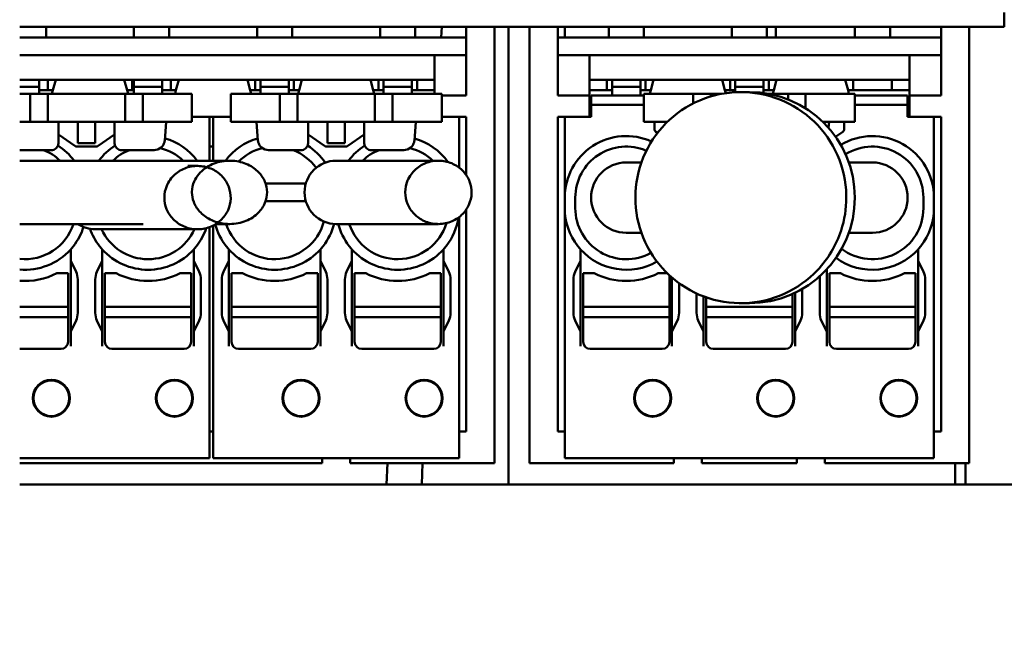
# Model space of a CAD drawing. Units: millimetres. Extents: x 0 to 1782, y 0 to 1260.
# Drawn here: x 1072 to 1100, y 1065 to 1083 of the extents above; entities that cross this region are included whole.
import ezdxf

# ---------------------------------------------------------------- set-up
doc = ezdxf.new("R2010")
doc.units = ezdxf.units.MM
doc.header["$LTSCALE"] = 3
doc.layers.add('Dimension (ISO)', color=7, linetype='Continuous', lineweight=25)
doc.layers.add('Visible (ISO)', color=7, linetype='Continuous', lineweight=50)
doc.styles.add('Note Text (DIN)', font='isocpeur.ttf')
doc.dimstyles.new('Bemaßung Höller', dxfattribs={"dimscale": 3, "dimtxt": 2.5, "dimasz": 2.5, "dimexe": 3.175, "dimexo": 0.8, "dimgap": 0.8, "dimtad": 1, "dimdec": 1, "dimrnd": 1e-08, "dimtxsty": 'Note Text (DIN)', "dimcen": 0.09, "dimdle": 10, "dimclrd": 256, "dimclre": 256, "dimclrt": 256, "dimadec": 1, "dimazin": 2, "dimtfac": 1, "dimtmove": 0, "dimatfit": 3, "dimfxl": 0, "dimtolj": 1, "dimtzin": 0, "dimlwd": -1, "dimlwe": -1, "dimarcsym": 0})

# ---------------------------------------------------------------- blocks, each defined once
blk = doc.blocks.new('*D10')
at = {"layer": 'Defpoints', "color": 0}
for p in [(1120.552, 1135.95), (900.052, 997.35), (1160.552, 997.35)]:
    blk.add_point(p, dxfattribs=at)
at = {"layer": 'Dimension (ISO)'}
for p, q in [((1313.102, 1160.64), (1160.552, 1160.64)), ((1160.552, 1160.64), (1160.552, 1135.95)), ((1122.952, 1135.95), (1170.077, 1135.95)), ((1160.552, 1128.45), (1160.552, 1004.85)), ((902.452, 997.35), (1170.077, 997.35))]:
    blk.add_line(p, q, dxfattribs=at)
for points in [[(1159.302, 1128.45), (1161.802, 1128.45), (1160.552, 1135.95)], [(1159.302, 1004.85), (1161.802, 1004.85), (1160.552, 997.35)]]:
    blk.add_solid(points, dxfattribs=at)
at = {"layer": 'Dimension (ISO)', "insert": (1170.452, 1185.29), "char_height": 7.5, "attachment_point": 1, "style": 'Note Text (DIN)'}
blk.add_mtext('\\A1; \\fISOCPEUR|b0|i0;Installation height min. 160mm\\P\\fISOCPEUR|b0|i0;At Dekton Top min. 170mm', dxfattribs=at)
blk = doc.blocks.new('*D24')
at = {"layer": 'Defpoints', "color": 0}
for p in [(805.552, 1107.85), (1105.552, 1097.85), (1105.552, 973.235)]:
    blk.add_point(p, dxfattribs=at)
at = {"layer": 'Dimension (ISO)'}
for p, q in [((805.552, 1105.45), (805.552, 963.71)), ((1105.552, 1095.45), (1105.552, 963.71)), ((813.052, 973.235), (1098.052, 973.235))]:
    blk.add_line(p, q, dxfattribs=at)
for points in [[(813.052, 974.485), (813.052, 971.985), (805.552, 973.235)], [(1098.052, 974.485), (1098.052, 971.985), (1105.552, 973.235)]]:
    blk.add_solid(points, dxfattribs=at)
at = {"layer": 'Dimension (ISO)', "insert": (948.427, 983.135), "char_height": 7.5, "attachment_point": 1, "style": 'Note Text (DIN)'}
blk.add_mtext('\\A1;300', dxfattribs=at)

msp = doc.modelspace()

# ---------------------------------------------------------------- linework, layer by layer
at = {"layer": 'Visible (ISO)'}
for p, q in [((1099.5516, 1082.8504), (1099.5516, 1082.439)), ((1099.5516, 1082.439), (1071.5516, 1082.439)), ((1072.3016, 1082.439), (1072.3016, 1082.139)), ((1074.8016, 1082.439), (1074.8016, 1082.139)), ((1075.8016, 1082.439), (1075.8016, 1082.139)), ((1078.3016, 1082.439), (1078.3016, 1082.139)), ((1079.3016, 1082.439), (1079.3016, 1082.139)), ((1081.8016, 1082.439), (1081.8016, 1082.139)), ((1082.8016, 1082.439), (1082.8016, 1082.139)), ((1083.5385, 1082.139), (1083.5516, 1082.439)), ((1084.2516, 1081.939), (1084.2516, 1082.439)), ((1085.0516, 1081.939), (1085.0516, 1082.439)), ((1085.4516, 1082.439), (1085.4516, 1069.439)), ((1086.0516, 1081.939), (1086.0516, 1082.439)), ((1086.8516, 1081.939), (1086.8516, 1082.439)), ((1087.0516, 1082.439), (1087.0516, 1082.139)), ((1088.3016, 1082.439), (1088.3016, 1082.139)), ((1089.3016, 1082.439), (1089.3016, 1082.139)), ((1091.8016, 1082.439), (1091.8016, 1082.139)), ((1092.8016, 1082.439), (1092.8016, 1082.139)), ((1093.0516, 1082.139), (1093.0516, 1082.439)), ((1095.3016, 1082.439), (1095.3016, 1082.139)), ((1096.3016, 1082.439), (1096.3016, 1082.139)), ((1097.7516, 1081.939), (1097.7516, 1082.439)), ((1098.5516, 1081.939), (1098.5516, 1082.439)), ((1084.2516, 1082.139), (1071.5516, 1082.139)), ((1084.2516, 1081.939), (1084.2516, 1080.489)), ((1085.0516, 1081.939), (1085.0516, 1079.0226)), ((1086.0516, 1081.939), (1086.0516, 1079.0226)), ((1097.7516, 1082.139), (1086.8516, 1082.139)), ((1086.8516, 1081.939), (1086.8516, 1080.489)), ((1097.7516, 1081.939), (1097.7516, 1080.489)), ((1098.5516, 1081.939), (1098.5516, 1079.0226)), ((1083.3516, 1081.639), (1071.5516, 1081.639)), ((1083.3516, 1081.639), (1084.2516, 1081.639)), ((1083.3516, 1081.639), (1083.3516, 1080.939)), ((1086.8516, 1081.639), (1087.7516, 1081.639)), ((1087.7516, 1080.939), (1087.7516, 1081.639)), ((1096.8516, 1081.639), (1087.7516, 1081.639)), ((1096.8516, 1081.639), (1097.7516, 1081.639)), ((1096.8516, 1081.639), (1096.8516, 1080.939)), ((1083.3516, 1080.939), (1071.5516, 1080.939)), ((1072.1016, 1080.939), (1072.1016, 1080.739)), ((1072.3516, 1080.639), (1072.3516, 1080.939)), ((1072.5766, 1080.939), (1072.4962, 1080.639)), ((1074.607, 1080.639), (1074.5266, 1080.939)), ((1074.7516, 1080.939), (1074.7516, 1080.639)), ((1074.8016, 1080.939), (1074.8016, 1080.739)), ((1075.6016, 1080.939), (1075.6016, 1080.739)), ((1075.8516, 1080.639), (1075.8516, 1080.939)), ((1076.0766, 1080.939), (1075.9962, 1080.639)), ((1078.107, 1080.639), (1078.0266, 1080.939)), ((1078.2516, 1080.939), (1078.2516, 1080.639)), ((1078.4016, 1080.939), (1078.4016, 1080.739)), ((1079.2016, 1080.939), (1079.2016, 1080.739)), ((1079.3516, 1080.639), (1079.3516, 1080.939)), ((1079.5766, 1080.939), (1079.4962, 1080.639)), ((1081.607, 1080.639), (1081.5266, 1080.939)), ((1081.7516, 1080.939), (1081.7516, 1080.639)), ((1081.9016, 1080.939), (1081.9016, 1080.739)), ((1082.7016, 1080.939), (1082.7016, 1080.739)), ((1082.8516, 1080.639), (1082.8516, 1080.939)), ((1083.3516, 1080.639), (1083.3516, 1080.939)), ((1087.7516, 1080.639), (1087.7516, 1080.939)), ((1096.8516, 1080.939), (1087.7516, 1080.939)), ((1088.2516, 1080.939), (1088.2516, 1080.639)), ((1088.4016, 1080.939), (1088.4016, 1080.739)), ((1089.2016, 1080.939), (1089.2016, 1080.739)), ((1089.3516, 1080.639), (1089.3516, 1080.939)), ((1089.5766, 1080.939), (1089.4962, 1080.639)), ((1091.607, 1080.639), (1091.5266, 1080.939)), ((1091.7516, 1080.939), (1091.7516, 1080.639)), ((1091.9016, 1080.939), (1091.9016, 1080.739)), ((1092.7016, 1080.939), (1092.7016, 1080.739)), ((1092.8516, 1080.639), (1092.8516, 1080.939)), ((1093.0766, 1080.939), (1092.9962, 1080.639)), ((1095.107, 1080.639), (1095.0266, 1080.939)), ((1095.2516, 1080.939), (1095.2516, 1080.639)), ((1096.3516, 1080.639), (1096.3516, 1080.939)), ((1096.8516, 1080.639), (1096.8516, 1080.939)), ((1072.1016, 1080.739), (1071.5516, 1080.739)), ((1071.5516, 1080.539), (1071.8516, 1080.539)), ((1071.8516, 1080.539), (1072.3516, 1080.539)), ((1071.8516, 1079.739), (1071.8516, 1080.539)), ((1072.1016, 1080.739), (1072.1016, 1080.539)), ((1072.3516, 1080.639), (1072.1016, 1080.639)), ((1072.4962, 1080.639), (1072.3516, 1080.639)), ((1074.5516, 1080.539), (1072.3516, 1080.539)), ((1072.3516, 1079.739), (1072.3516, 1080.539)), ((1072.4694, 1080.539), (1072.4962, 1080.639)), ((1074.5516, 1080.539), (1075.0516, 1080.539)), ((1074.5516, 1079.739), (1074.5516, 1080.539)), ((1074.7516, 1080.639), (1074.607, 1080.639)), ((1074.607, 1080.639), (1074.6338, 1080.539)), ((1074.8016, 1080.639), (1074.7516, 1080.639)), ((1074.8016, 1080.739), (1074.8016, 1080.539)), ((1075.6016, 1080.739), (1074.8016, 1080.739)), ((1075.0516, 1080.539), (1075.4516, 1080.539)), ((1075.0516, 1079.739), (1075.0516, 1080.539)), ((1076.4516, 1080.539), (1075.4516, 1080.539)), ((1075.6016, 1080.739), (1075.6016, 1080.539)), ((1075.8516, 1080.639), (1075.6016, 1080.639)), ((1075.9962, 1080.639), (1075.8516, 1080.639)), ((1075.9694, 1080.539), (1075.9962, 1080.639)), ((1076.4516, 1079.739), (1076.4516, 1080.539)), ((1078.5516, 1080.539), (1077.5516, 1080.539)), ((1077.5516, 1079.739), (1077.5516, 1080.539)), ((1078.2516, 1080.639), (1078.107, 1080.639)), ((1078.107, 1080.639), (1078.1338, 1080.539)), ((1078.4016, 1080.639), (1078.2516, 1080.639)), ((1078.4016, 1080.739), (1078.4016, 1080.539)), ((1079.2016, 1080.739), (1078.4016, 1080.739)), ((1078.5516, 1080.539), (1078.9516, 1080.539)), ((1078.9516, 1080.539), (1079.4516, 1080.539)), ((1078.9516, 1079.739), (1078.9516, 1080.539)), ((1079.2016, 1080.739), (1079.2016, 1080.539)), ((1079.3516, 1080.639), (1079.2016, 1080.639)), ((1079.4962, 1080.639), (1079.3516, 1080.639)), ((1081.6516, 1080.539), (1079.4516, 1080.539)), ((1079.4516, 1079.739), (1079.4516, 1080.539)), ((1079.4694, 1080.539), (1079.4962, 1080.639)), ((1081.7516, 1080.639), (1081.607, 1080.639)), ((1081.607, 1080.639), (1081.6338, 1080.539)), ((1081.6516, 1080.539), (1082.1516, 1080.539)), ((1081.6516, 1079.739), (1081.6516, 1080.539)), ((1081.9016, 1080.639), (1081.7516, 1080.639)), ((1081.9016, 1080.739), (1081.9016, 1080.539)), ((1082.7016, 1080.739), (1081.9016, 1080.739)), ((1082.1516, 1080.539), (1082.5516, 1080.539)), ((1082.1516, 1079.739), (1082.1516, 1080.539)), ((1083.5516, 1080.539), (1082.5516, 1080.539)), ((1082.7016, 1080.739), (1082.7016, 1080.539)), ((1082.8516, 1080.639), (1082.7016, 1080.639)), ((1083.3516, 1080.639), (1082.8516, 1080.639)), ((1083.3516, 1080.539), (1083.3516, 1080.639)), ((1083.5516, 1079.739), (1083.5516, 1080.539)), ((1088.2516, 1080.639), (1087.7516, 1080.639)), ((1087.7516, 1080.489), (1087.7516, 1080.639)), ((1088.4016, 1080.639), (1088.2516, 1080.639)), ((1088.4016, 1080.739), (1088.4016, 1080.489)), ((1089.2016, 1080.739), (1088.4016, 1080.739)), ((1089.2016, 1080.739), (1089.2016, 1080.489)), ((1089.3516, 1080.639), (1089.2016, 1080.639)), ((1089.3016, 1079.739), (1089.3016, 1080.539)), ((1090.3016, 1080.539), (1089.3016, 1080.539)), ((1089.4962, 1080.639), (1089.3516, 1080.639)), ((1089.4694, 1080.539), (1089.4962, 1080.639)), ((1090.3016, 1080.539), (1090.7016, 1080.539)), ((1090.7016, 1080.2643), (1090.7016, 1080.539)), ((1090.7016, 1080.539), (1091.2016, 1080.539)), ((1091.2016, 1080.4638), (1091.2016, 1080.539)), ((1091.5136, 1080.539), (1091.2016, 1080.539)), ((1091.7516, 1080.639), (1091.607, 1080.639)), ((1091.607, 1080.639), (1091.6287, 1080.5579)), ((1091.9016, 1080.639), (1091.7516, 1080.639)), ((1091.9016, 1080.739), (1091.9016, 1080.5848)), ((1092.7016, 1080.739), (1091.9016, 1080.739)), ((1092.3016, 1080.589), (1092.059, 1080.589)), ((1092.7016, 1080.739), (1092.7016, 1080.5622)), ((1092.8516, 1080.639), (1092.7016, 1080.639)), ((1093.4016, 1080.539), (1092.8471, 1080.539)), ((1092.9962, 1080.639), (1092.8516, 1080.639)), ((1092.9694, 1080.539), (1092.9962, 1080.639)), ((1093.4016, 1080.38), (1093.4016, 1080.539)), ((1093.4016, 1080.539), (1093.9016, 1080.539)), ((1093.9016, 1080.1267), (1093.9016, 1080.539)), ((1093.9016, 1080.539), (1094.3016, 1080.539)), ((1095.3016, 1080.539), (1094.3016, 1080.539)), ((1095.2516, 1080.639), (1095.107, 1080.639)), ((1095.107, 1080.639), (1095.1338, 1080.539)), ((1096.3516, 1080.639), (1095.2516, 1080.639)), ((1095.3016, 1079.739), (1095.3016, 1080.539)), ((1096.8516, 1080.639), (1096.3516, 1080.639)), ((1096.8516, 1080.489), (1096.8516, 1080.639)), ((1084.2516, 1080.489), (1083.5516, 1080.489)), ((1087.7516, 1080.489), (1086.8516, 1080.489)), ((1087.7516, 1079.889), (1087.7516, 1080.489)), ((1088.4016, 1080.489), (1087.8016, 1080.489)), ((1087.8016, 1080.2291), (1087.8016, 1080.489)), ((1089.2016, 1080.489), (1088.4016, 1080.489)), ((1089.3016, 1080.489), (1089.2016, 1080.489)), ((1096.8016, 1080.489), (1095.3016, 1080.489)), ((1096.8016, 1080.489), (1096.8016, 1080.2291)), ((1096.8516, 1080.489), (1096.8516, 1079.889)), ((1097.7516, 1080.489), (1096.8516, 1080.489)), ((1089.3016, 1080.2291), (1087.8016, 1080.2291)), ((1087.8016, 1079.889), (1087.8016, 1080.2291)), ((1096.8016, 1080.2291), (1095.3016, 1080.2291)), ((1096.8016, 1080.2291), (1096.8016, 1079.889)), ((1071.5516, 1079.739), (1071.8516, 1079.739)), ((1071.8516, 1079.739), (1072.3516, 1079.739)), ((1074.5516, 1079.739), (1072.3516, 1079.739)), ((1072.6516, 1079.739), (1072.6516, 1079.4654)), ((1073.2016, 1079.739), (1073.2016, 1079.139)), ((1073.7016, 1079.739), (1073.7016, 1079.139)), ((1074.2516, 1079.739), (1074.2516, 1079.4654)), ((1074.5516, 1079.739), (1075.0516, 1079.739)), ((1075.0516, 1079.739), (1075.4516, 1079.739)), ((1076.4516, 1079.739), (1075.4516, 1079.739)), ((1075.7216, 1079.739), (1075.6977, 1079.4654)), ((1076.4516, 1079.889), (1076.9516, 1079.889)), ((1076.9516, 1079.889), (1076.9516, 1078.639)), ((1076.9516, 1079.889), (1077.0516, 1079.889)), ((1077.0516, 1079.889), (1077.5516, 1079.889)), ((1077.0516, 1079.889), (1077.0516, 1078.639)), ((1078.5516, 1079.739), (1077.5516, 1079.739)), ((1078.3056, 1079.4654), (1078.2816, 1079.739)), ((1078.5516, 1079.739), (1078.9516, 1079.739)), ((1078.9516, 1079.739), (1079.4516, 1079.739)), ((1081.6516, 1079.739), (1079.4516, 1079.739)), ((1079.7516, 1079.739), (1079.7516, 1079.4654)), ((1080.3016, 1079.739), (1080.3016, 1079.139)), ((1080.8016, 1079.739), (1080.8016, 1079.139)), ((1081.3516, 1079.739), (1081.3516, 1079.4654)), ((1081.6516, 1079.739), (1082.1516, 1079.739)), ((1082.1516, 1079.739), (1082.5516, 1079.739)), ((1083.5516, 1079.739), (1082.5516, 1079.739)), ((1082.8216, 1079.739), (1082.7977, 1079.4654)), ((1083.5516, 1079.889), (1084.0516, 1079.889)), ((1084.0516, 1079.889), (1084.0516, 1078.439)), ((1084.0516, 1079.889), (1084.2516, 1079.889)), ((1084.2516, 1079.889), (1084.2516, 1079.0226)), ((1086.8516, 1079.0226), (1086.8516, 1079.889)), ((1086.8516, 1079.889), (1087.7516, 1079.889)), ((1087.0516, 1079.889), (1087.8016, 1079.889)), ((1087.0516, 1079.889), (1087.0516, 1077.589)), ((1089.9668, 1079.739), (1089.3016, 1079.739)), ((1089.6016, 1079.739), (1089.6016, 1079.541)), ((1095.3016, 1079.739), (1094.3939, 1079.739)), ((1094.5716, 1079.739), (1094.5566, 1079.5676)), ((1095.0016, 1079.541), (1095.0016, 1079.739)), ((1096.8016, 1079.889), (1097.5516, 1079.889)), ((1096.8516, 1079.889), (1097.7516, 1079.889)), ((1097.5516, 1079.889), (1097.5516, 1077.589)), ((1097.7516, 1079.889), (1097.7516, 1079.0226)), ((1072.6516, 1079.139), (1072.6516, 1079.4654)), ((1074.2516, 1079.139), (1074.2516, 1079.4654)), ((1075.6756, 1079.2128), (1075.6977, 1079.4654)), ((1078.3056, 1079.4654), (1078.3277, 1079.2128)), ((1079.7516, 1079.139), (1079.7516, 1079.4654)), ((1081.3516, 1079.139), (1081.3516, 1079.4654)), ((1082.7756, 1079.2128), (1082.7977, 1079.4654)), ((1089.6443, 1079.4591), (1089.6887, 1079.428)), ((1094.7546, 1079.316), (1094.959, 1079.4591)), ((1072.6516, 1079.3839), (1073.1185, 1079.057)), ((1073.7016, 1079.139), (1073.2016, 1079.139)), ((1073.7848, 1079.057), (1074.2516, 1079.3839)), ((1079.7516, 1079.3839), (1080.2185, 1079.057)), ((1080.8016, 1079.139), (1080.3016, 1079.139)), ((1080.8848, 1079.057), (1081.3516, 1079.3839)), ((1071.5516, 1078.939), (1072.4516, 1078.939)), ((1073.1758, 1079.039), (1073.7274, 1079.039)), ((1074.4516, 1078.939), (1075.3767, 1078.939)), ((1077.0516, 1079.039), (1076.9516, 1079.039)), ((1078.6265, 1078.939), (1079.5516, 1078.939)), ((1080.2758, 1079.039), (1080.8274, 1079.039)), ((1081.5516, 1078.939), (1082.4767, 1078.939)), ((1084.2516, 1078.5397), (1084.2516, 1079.0226)), ((1085.0516, 1078.5397), (1085.0516, 1079.0226)), ((1086.0516, 1078.5397), (1086.0516, 1079.0226)), ((1086.8516, 1079.0226), (1086.8516, 1078.5397)), ((1097.7516, 1078.5397), (1097.7516, 1079.0226)), ((1098.5516, 1078.5397), (1098.5516, 1079.0226)), ((1071.5516, 1078.639), (1077.5237, 1078.639)), ((1080.5516, 1078.639), (1083.4587, 1078.639)), ((1089.2306, 1078.589), (1088.8016, 1078.589)), ((1095.1301, 1078.589), (1095.3383, 1078.589)), ((1095.8016, 1078.589), (1095.3383, 1078.589)), ((1076.3317, 1078.489), (1076.6087, 1078.489)), ((1084.2516, 1078.5397), (1084.2516, 1078.2266)), ((1085.0516, 1078.5397), (1085.0516, 1078.1756)), ((1086.0516, 1078.5397), (1086.0516, 1078.1756)), ((1086.8516, 1078.1756), (1086.8516, 1078.5397)), ((1097.7516, 1078.5397), (1097.7516, 1078.1756)), ((1098.5516, 1078.5397), (1098.5516, 1078.1756)), ((1085.0516, 1077.6926), (1085.0516, 1078.1756)), ((1086.0516, 1077.6926), (1086.0516, 1078.1756)), ((1086.8516, 1078.1756), (1086.8516, 1077.6926)), ((1097.7516, 1077.6926), (1097.7516, 1078.1756)), ((1098.5516, 1077.6926), (1098.5516, 1078.1756)), ((1079.1662, 1077.989), (1078.5516, 1077.989)), ((1079.687, 1077.989), (1079.1662, 1077.989)), ((1078.5516, 1077.489), (1079.1662, 1077.489)), ((1079.687, 1077.489), (1079.1662, 1077.489)), ((1085.0516, 1077.6926), (1085.0516, 1070.039)), ((1086.0516, 1077.6926), (1086.0516, 1070.039)), ((1086.8516, 1070.939), (1086.8516, 1077.6926)), ((1087.0516, 1077.589), (1087.0516, 1077.289)), ((1087.3516, 1077.289), (1087.3516, 1077.589)), ((1097.2516, 1077.289), (1097.2516, 1077.589)), ((1097.5516, 1077.589), (1097.5516, 1077.289)), ((1097.7516, 1077.6926), (1097.7516, 1070.939)), ((1098.5516, 1077.6926), (1098.5516, 1070.039)), ((1084.2516, 1077.2513), (1084.2516, 1070.939)), ((1087.0516, 1077.289), (1087.0516, 1076.2132)), ((1097.5516, 1077.289), (1097.5516, 1076.2132)), ((1084.0516, 1077.0389), (1084.0516, 1076.2132)), ((1071.5516, 1076.839), (1075.067, 1076.839)), ((1073.7016, 1076.689), (1076.6087, 1076.689)), ((1076.9516, 1076.7505), (1076.9516, 1076.2132)), ((1077.0516, 1076.7943), (1077.0516, 1076.2132)), ((1077.1302, 1076.839), (1077.5237, 1076.839)), ((1080.5516, 1076.839), (1083.4587, 1076.839)), ((1088.8016, 1076.589), (1089.2306, 1076.589)), ((1095.1301, 1076.589), (1095.3383, 1076.589)), ((1095.3383, 1076.589), (1095.8016, 1076.589)), ((1073.0016, 1076.1174), (1073.0016, 1076.0011)), ((1073.9016, 1076.0011), (1073.9016, 1076.1174)), ((1076.5016, 1076.1174), (1076.5016, 1076.0011)), ((1076.9516, 1076.0011), (1076.9516, 1076.2132)), ((1077.0516, 1076.0011), (1077.0516, 1076.2132)), ((1077.5016, 1076.0011), (1077.5016, 1076.1174)), ((1080.1016, 1076.1174), (1080.1016, 1076.0011)), ((1081.0016, 1076.0011), (1081.0016, 1076.1174)), ((1083.6016, 1076.1174), (1083.6016, 1076.0011)), ((1084.0516, 1076.0011), (1084.0516, 1076.2132)), ((1087.0516, 1076.0011), (1087.0516, 1076.2132)), ((1087.5016, 1076.0011), (1087.5016, 1076.1174)), ((1097.1016, 1076.1174), (1097.1016, 1076.0011)), ((1097.5516, 1076.0011), (1097.5516, 1076.2132)), ((1073.0016, 1075.789), (1073.0016, 1076.0011)), ((1073.1577, 1075.4768), (1073.0016, 1075.789)), ((1073.0016, 1075.789), (1073.0016, 1073.789)), ((1073.9016, 1075.789), (1073.7456, 1075.4768)), ((1073.9016, 1076.0011), (1073.9016, 1075.789)), ((1073.9016, 1075.789), (1073.9016, 1073.789)), ((1076.5016, 1075.789), (1076.5016, 1076.0011)), ((1076.6577, 1075.4768), (1076.5016, 1075.789)), ((1076.5016, 1075.789), (1076.5016, 1073.789)), ((1076.9516, 1076.0011), (1076.9516, 1075.4768)), ((1077.0516, 1076.0011), (1077.0516, 1075.4768)), ((1077.5016, 1075.789), (1077.3456, 1075.4768)), ((1077.5016, 1076.0011), (1077.5016, 1075.789)), ((1077.5016, 1075.789), (1077.5016, 1073.789)), ((1080.1016, 1075.789), (1080.1016, 1076.0011)), ((1080.2577, 1075.4768), (1080.1016, 1075.789)), ((1080.1016, 1075.789), (1080.1016, 1073.789)), ((1081.0016, 1075.789), (1080.8456, 1075.4768)), ((1081.0016, 1076.0011), (1081.0016, 1075.789)), ((1081.0016, 1075.789), (1081.0016, 1073.789)), ((1083.6016, 1075.789), (1083.6016, 1076.0011)), ((1083.7577, 1075.4768), (1083.6016, 1075.789)), ((1083.6016, 1075.789), (1083.6016, 1073.789)), ((1084.0516, 1076.0011), (1084.0516, 1075.4768)), ((1087.0516, 1076.0011), (1087.0516, 1075.4768)), ((1087.5016, 1075.789), (1087.3456, 1075.4768)), ((1087.5016, 1076.0011), (1087.5016, 1075.789)), ((1087.5016, 1075.789), (1087.5016, 1073.789)), ((1097.1016, 1075.789), (1097.1016, 1076.0011)), ((1097.1016, 1075.789), (1097.1016, 1073.789)), ((1097.2577, 1075.4768), (1097.1016, 1075.789)), ((1097.5516, 1076.0011), (1097.5516, 1075.4768)), ((1094.5016, 1075.5493), (1094.5016, 1073.789)), ((1072.9266, 1075.439), (1072.6117, 1075.439)), ((1072.9266, 1074.7449), (1072.9266, 1075.439)), ((1073.2016, 1075.2647), (1073.2016, 1074.3132)), ((1073.7016, 1075.2647), (1073.7016, 1074.3132)), ((1074.2915, 1075.439), (1073.9766, 1075.439)), ((1073.9766, 1075.439), (1073.9766, 1074.7449)), ((1076.4266, 1075.439), (1076.1117, 1075.439)), ((1076.4266, 1074.7449), (1076.4266, 1075.439)), ((1076.7016, 1075.2647), (1076.7016, 1074.3132)), ((1076.9516, 1075.2647), (1076.9516, 1075.4768)), ((1076.9516, 1075.2647), (1076.9516, 1074.3132)), ((1077.0516, 1075.2647), (1077.0516, 1075.4768)), ((1077.0516, 1075.2647), (1077.0516, 1074.3132)), ((1077.3016, 1075.2647), (1077.3016, 1074.3132)), ((1077.8915, 1075.439), (1077.5766, 1075.439)), ((1077.5766, 1075.439), (1077.5766, 1074.7449)), ((1080.0266, 1075.439), (1079.7117, 1075.439)), ((1080.0266, 1074.7449), (1080.0266, 1075.439)), ((1080.3016, 1075.2647), (1080.3016, 1074.3132)), ((1080.8016, 1075.2647), (1080.8016, 1074.3132)), ((1081.3915, 1075.439), (1081.0766, 1075.439)), ((1081.0766, 1075.439), (1081.0766, 1074.7449)), ((1083.5266, 1075.439), (1083.2117, 1075.439)), ((1083.5266, 1074.7449), (1083.5266, 1075.439)), ((1083.8016, 1075.2647), (1083.8016, 1074.3132)), ((1084.0516, 1075.2647), (1084.0516, 1075.4768)), ((1084.0516, 1075.2647), (1084.0516, 1074.3132)), ((1087.0516, 1075.2647), (1087.0516, 1075.4768)), ((1087.0516, 1075.2647), (1087.0516, 1074.3132)), ((1087.3016, 1075.2647), (1087.3016, 1074.3132)), ((1087.5766, 1075.439), (1087.5766, 1074.7449)), ((1087.8915, 1075.439), (1087.5766, 1075.439)), ((1089.9668, 1075.439), (1089.7117, 1075.439)), ((1090.0266, 1074.7449), (1090.0266, 1075.3823)), ((1090.1016, 1075.3155), (1090.1016, 1073.789)), ((1094.3016, 1075.2647), (1094.3016, 1074.3132)), ((1094.5766, 1075.439), (1094.5766, 1074.7449)), ((1094.8915, 1075.439), (1094.5766, 1075.439)), ((1097.0266, 1075.439), (1096.7117, 1075.439)), ((1097.0266, 1074.7449), (1097.0266, 1075.439)), ((1097.3016, 1075.2647), (1097.3016, 1074.3132)), ((1097.5516, 1075.2647), (1097.5516, 1075.4768)), ((1097.5516, 1075.2647), (1097.5516, 1074.3132)), ((1090.3016, 1075.1576), (1090.3016, 1074.3132)), ((1093.8016, 1074.9909), (1093.8016, 1074.3132)), ((1072.9266, 1074.548), (1072.9266, 1074.7449)), ((1073.9766, 1074.548), (1073.9766, 1074.7449)), ((1076.4266, 1074.548), (1076.4266, 1074.7449)), ((1077.5766, 1074.548), (1077.5766, 1074.7449)), ((1080.0266, 1074.548), (1080.0266, 1074.7449)), ((1081.0766, 1074.548), (1081.0766, 1074.7449)), ((1083.5266, 1074.548), (1083.5266, 1074.7449)), ((1087.5766, 1074.548), (1087.5766, 1074.7449)), ((1090.0266, 1074.548), (1090.0266, 1074.7449)), ((1090.8016, 1074.8652), (1090.8016, 1074.3132)), ((1091.0016, 1074.7815), (1091.0016, 1073.789)), ((1091.0766, 1074.7544), (1091.0766, 1074.7449)), ((1091.0766, 1074.548), (1091.0766, 1074.7449)), ((1093.5266, 1074.7449), (1093.5266, 1074.8505)), ((1093.5266, 1074.548), (1093.5266, 1074.7449)), ((1093.6016, 1074.8853), (1093.6016, 1073.789)), ((1094.5766, 1074.548), (1094.5766, 1074.7449)), ((1097.0266, 1074.548), (1097.0266, 1074.7449)), ((1072.9266, 1074.489), (1071.5516, 1074.489)), ((1072.9266, 1074.489), (1072.9266, 1074.548)), ((1072.9266, 1074.189), (1072.9266, 1074.489)), ((1073.9766, 1074.489), (1073.9766, 1074.548)), ((1076.4266, 1074.489), (1073.9766, 1074.489)), ((1073.9766, 1074.189), (1073.9766, 1074.489)), ((1076.4266, 1074.489), (1076.4266, 1074.548)), ((1076.4266, 1074.189), (1076.4266, 1074.489)), ((1077.5766, 1074.489), (1077.5766, 1074.548)), ((1080.0266, 1074.489), (1077.5766, 1074.489)), ((1077.5766, 1074.189), (1077.5766, 1074.489)), ((1080.0266, 1074.489), (1080.0266, 1074.548)), ((1080.0266, 1074.189), (1080.0266, 1074.489)), ((1081.0766, 1074.489), (1081.0766, 1074.548)), ((1083.5266, 1074.489), (1081.0766, 1074.489)), ((1081.0766, 1074.189), (1081.0766, 1074.489)), ((1083.5266, 1074.489), (1083.5266, 1074.548)), ((1083.5266, 1074.189), (1083.5266, 1074.489)), ((1087.5766, 1074.489), (1087.5766, 1074.548)), ((1087.5766, 1074.189), (1087.5766, 1074.489)), ((1090.0266, 1074.489), (1087.5766, 1074.489)), ((1090.0266, 1074.489), (1090.0266, 1074.548)), ((1090.0266, 1074.189), (1090.0266, 1074.489)), ((1091.0766, 1074.489), (1091.0766, 1074.548)), ((1091.0766, 1074.189), (1091.0766, 1074.489)), ((1093.5266, 1074.489), (1091.0766, 1074.489)), ((1092.3016, 1074.589), (1092.059, 1074.589)), ((1093.5266, 1074.489), (1093.5266, 1074.548)), ((1093.5266, 1074.189), (1093.5266, 1074.489)), ((1094.5766, 1074.489), (1094.5766, 1074.548)), ((1094.5766, 1074.189), (1094.5766, 1074.489)), ((1097.0266, 1074.489), (1094.5766, 1074.489)), ((1097.0266, 1074.489), (1097.0266, 1074.548)), ((1097.0266, 1074.189), (1097.0266, 1074.489)), ((1072.9266, 1074.189), (1071.5516, 1074.189)), ((1072.9266, 1074.1299), (1072.9266, 1074.189)), ((1072.9266, 1073.933), (1072.9266, 1074.1299)), ((1073.0016, 1073.789), (1073.1577, 1074.1011)), ((1073.7456, 1074.1011), (1073.9016, 1073.789)), ((1076.4266, 1074.189), (1073.9766, 1074.189)), ((1073.9766, 1074.1299), (1073.9766, 1074.189)), ((1073.9766, 1073.933), (1073.9766, 1074.1299)), ((1076.4266, 1074.1299), (1076.4266, 1074.189)), ((1076.4266, 1073.933), (1076.4266, 1074.1299)), ((1076.5016, 1073.789), (1076.6577, 1074.1011)), ((1076.9516, 1074.1011), (1076.9516, 1074.3132)), ((1076.9516, 1074.1011), (1076.9516, 1073.5768)), ((1077.0516, 1074.1011), (1077.0516, 1074.3132)), ((1077.0516, 1074.1011), (1077.0516, 1073.5768)), ((1077.3456, 1074.1011), (1077.5016, 1073.789)), ((1080.0266, 1074.189), (1077.5766, 1074.189)), ((1077.5766, 1074.1299), (1077.5766, 1074.189)), ((1077.5766, 1073.933), (1077.5766, 1074.1299)), ((1080.0266, 1074.1299), (1080.0266, 1074.189)), ((1080.0266, 1073.933), (1080.0266, 1074.1299)), ((1080.1016, 1073.789), (1080.2577, 1074.1011)), ((1080.8456, 1074.1011), (1081.0016, 1073.789)), ((1083.5266, 1074.189), (1081.0766, 1074.189)), ((1081.0766, 1074.1299), (1081.0766, 1074.189)), ((1081.0766, 1073.933), (1081.0766, 1074.1299)), ((1083.5266, 1074.1299), (1083.5266, 1074.189)), ((1083.5266, 1073.933), (1083.5266, 1074.1299)), ((1083.6016, 1073.789), (1083.7577, 1074.1011)), ((1084.0516, 1074.1011), (1084.0516, 1074.3132)), ((1084.0516, 1074.1011), (1084.0516, 1073.5768)), ((1087.0516, 1074.1011), (1087.0516, 1074.3132)), ((1087.0516, 1074.1011), (1087.0516, 1073.5768)), ((1087.3456, 1074.1011), (1087.5016, 1073.789)), ((1087.5766, 1074.1299), (1087.5766, 1074.189)), ((1090.0266, 1074.189), (1087.5766, 1074.189)), ((1087.5766, 1073.933), (1087.5766, 1074.1299)), ((1090.0266, 1074.1299), (1090.0266, 1074.189)), ((1090.0266, 1073.933), (1090.0266, 1074.1299)), ((1090.1016, 1073.789), (1090.2577, 1074.1011)), ((1090.8456, 1074.1011), (1091.0016, 1073.789)), ((1091.0766, 1074.1299), (1091.0766, 1074.189)), ((1093.5266, 1074.189), (1091.0766, 1074.189)), ((1091.0766, 1073.933), (1091.0766, 1074.1299)), ((1093.5266, 1074.1299), (1093.5266, 1074.189)), ((1093.5266, 1073.933), (1093.5266, 1074.1299)), ((1093.6016, 1073.789), (1093.7577, 1074.1011)), ((1094.3456, 1074.1011), (1094.5016, 1073.789)), ((1094.5766, 1074.1299), (1094.5766, 1074.189)), ((1097.0266, 1074.189), (1094.5766, 1074.189)), ((1094.5766, 1073.933), (1094.5766, 1074.1299)), ((1097.0266, 1074.1299), (1097.0266, 1074.189)), ((1097.0266, 1073.933), (1097.0266, 1074.1299)), ((1097.1016, 1073.789), (1097.2577, 1074.1011)), ((1097.5516, 1074.1011), (1097.5516, 1074.3132)), ((1097.5516, 1074.1011), (1097.5516, 1073.5768)), ((1072.9266, 1073.489), (1072.9266, 1073.933)), ((1073.9766, 1073.933), (1073.9766, 1073.489)), ((1076.4266, 1073.489), (1076.4266, 1073.933)), ((1077.5766, 1073.933), (1077.5766, 1073.489)), ((1080.0266, 1073.489), (1080.0266, 1073.933)), ((1081.0766, 1073.933), (1081.0766, 1073.489)), ((1083.5266, 1073.489), (1083.5266, 1073.933)), ((1087.5766, 1073.933), (1087.5766, 1073.489)), ((1090.0266, 1073.489), (1090.0266, 1073.933)), ((1091.0766, 1073.933), (1091.0766, 1073.489)), ((1093.5266, 1073.489), (1093.5266, 1073.933)), ((1094.5766, 1073.933), (1094.5766, 1073.489)), ((1097.0266, 1073.489), (1097.0266, 1073.933)), ((1073.0016, 1073.5768), (1073.0016, 1073.789)), ((1073.0016, 1073.5768), (1073.0016, 1073.3647)), ((1073.9016, 1073.789), (1073.9016, 1073.5768)), ((1073.9016, 1073.3647), (1073.9016, 1073.5768)), ((1076.5016, 1073.5768), (1076.5016, 1073.789)), ((1076.5016, 1073.5768), (1076.5016, 1073.3647)), ((1076.9516, 1073.3647), (1076.9516, 1073.5768)), ((1077.0516, 1073.3647), (1077.0516, 1073.5768)), ((1077.5016, 1073.789), (1077.5016, 1073.5768)), ((1077.5016, 1073.3647), (1077.5016, 1073.5768)), ((1080.1016, 1073.5768), (1080.1016, 1073.789)), ((1080.1016, 1073.5768), (1080.1016, 1073.3647)), ((1081.0016, 1073.789), (1081.0016, 1073.5768)), ((1081.0016, 1073.3647), (1081.0016, 1073.5768)), ((1083.6016, 1073.5768), (1083.6016, 1073.789)), ((1083.6016, 1073.5768), (1083.6016, 1073.3647)), ((1084.0516, 1073.3647), (1084.0516, 1073.5768)), ((1087.0516, 1073.3647), (1087.0516, 1073.5768)), ((1087.5016, 1073.789), (1087.5016, 1073.5768)), ((1087.5016, 1073.3647), (1087.5016, 1073.5768)), ((1090.1016, 1073.5768), (1090.1016, 1073.789)), ((1090.1016, 1073.5768), (1090.1016, 1073.3647)), ((1091.0016, 1073.789), (1091.0016, 1073.5768)), ((1091.0016, 1073.3647), (1091.0016, 1073.5768)), ((1093.6016, 1073.5768), (1093.6016, 1073.789)), ((1093.6016, 1073.5768), (1093.6016, 1073.3647)), ((1094.5016, 1073.789), (1094.5016, 1073.5768)), ((1094.5016, 1073.3647), (1094.5016, 1073.5768)), ((1097.1016, 1073.5768), (1097.1016, 1073.789)), ((1097.1016, 1073.5768), (1097.1016, 1073.3647)), ((1097.5516, 1073.3647), (1097.5516, 1073.5768)), ((1071.5516, 1073.289), (1072.7266, 1073.289)), ((1074.1766, 1073.289), (1076.2266, 1073.289)), ((1076.9516, 1073.3647), (1076.9516, 1070.489)), ((1077.0516, 1073.3647), (1077.0516, 1070.489)), ((1077.7766, 1073.289), (1079.8266, 1073.289)), ((1081.2766, 1073.289), (1083.3266, 1073.289)), ((1084.0516, 1073.3647), (1084.0516, 1070.489)), ((1087.0516, 1073.3647), (1087.0516, 1070.489)), ((1087.7766, 1073.289), (1089.8266, 1073.289)), ((1091.2766, 1073.289), (1093.3266, 1073.289)), ((1094.7766, 1073.289), (1096.8266, 1073.289)), ((1097.5516, 1073.3647), (1097.5516, 1070.489)), ((1077.0516, 1070.939), (1076.9516, 1070.939)), ((1084.2516, 1070.939), (1084.0516, 1070.939)), ((1087.0516, 1070.939), (1086.8516, 1070.939)), ((1097.7516, 1070.939), (1097.5516, 1070.939)), ((1076.9516, 1070.189), (1076.9516, 1070.489)), ((1077.0516, 1070.189), (1077.0516, 1070.489)), ((1084.0516, 1070.189), (1084.0516, 1070.489)), ((1087.0516, 1070.189), (1087.0516, 1070.489)), ((1097.5516, 1070.189), (1097.5516, 1070.489)), ((1076.9516, 1070.189), (1071.5516, 1070.189)), ((1084.0516, 1070.189), (1077.0516, 1070.189)), ((1080.1516, 1070.189), (1080.1516, 1070.039)), ((1080.9516, 1070.189), (1080.9516, 1070.039)), ((1097.5516, 1070.189), (1087.0516, 1070.189)), ((1090.1516, 1070.189), (1090.1516, 1070.039)), ((1090.9516, 1070.189), (1090.9516, 1070.039)), ((1093.6516, 1070.189), (1093.6516, 1070.039)), ((1094.4516, 1070.189), (1094.4516, 1070.039)), ((1080.1516, 1070.039), (1071.5516, 1070.039)), ((1085.0516, 1070.039), (1080.9516, 1070.039)), ((1082.0093, 1070.039), (1081.9831, 1069.439)), ((1082.984, 1069.439), (1083.0102, 1070.039)), ((1090.1516, 1070.039), (1086.0516, 1070.039)), ((1093.6516, 1070.039), (1090.9516, 1070.039)), ((1098.5516, 1070.039), (1094.4516, 1070.039)), ((1098.1516, 1069.439), (1098.1516, 1070.039)), ((1098.4487, 1070.039), (1098.4487, 1069.439)), ((1071.5516, 1069.439), (1101.0516, 1069.439))]:
    msp.add_line(p, q, dxfattribs=at)
for centre, radius in [((1072.4516, 1071.889), 0.525), ((1075.9516, 1071.889), 0.525), ((1079.5516, 1071.889), 0.525), ((1083.0516, 1071.889), 0.525), ((1089.5516, 1071.889), 0.525), ((1093.0516, 1071.889), 0.525), ((1096.5516, 1071.889), 0.525), ((1072.4516, 1071.889), 0.5075), ((1075.9516, 1071.889), 0.5075), ((1079.5516, 1071.889), 0.5075), ((1083.0516, 1071.889), 0.5075), ((1089.5516, 1071.889), 0.5075), ((1093.0516, 1071.889), 0.5075), ((1096.5516, 1071.889), 0.5075)]:
    msp.add_circle(centre, radius, dxfattribs=at)
for centre, radius, start, end in [((1092.3016, 1077.589), 3, 270, 90), ((1089.7016, 1079.541), 0.1, 180, 235), ((1094.9016, 1079.541), 0.1, 305, 0), ((1072.4516, 1079.139), 0.2, 343.29377, 355.26168), ((1074.4516, 1079.139), 0.2, 184.73832, 196.70623), ((1075.3767, 1079.239), 0.3, 328.33334, 337.14481), ((1075.2016, 1077.589), 1.75, 36.8699, 74.10966), ((1078.8016, 1077.589), 1.75, 105.89034, 143.1301), ((1078.6265, 1079.239), 0.3, 202.85519, 211.66666), ((1079.5516, 1079.139), 0.2, 343.29377, 355.26168), ((1081.5516, 1079.139), 0.2, 184.73832, 196.70623), ((1082.4767, 1079.239), 0.3, 328.33334, 337.14481), ((1082.3016, 1077.589), 1.75, 35.33891, 74.10966), ((1088.8016, 1077.589), 1.75, 65.80261, 180), ((1095.8016, 1077.589), 1.75, 0, 121.01792), ((1071.7016, 1077.589), 1.45, 46.39718, 68.59665), ((1071.7016, 1077.589), 1.75, 36.8699, 57.63959), ((1073.1758, 1079.139), 0.1, 235, 270), ((1073.7274, 1079.139), 0.1, 270, 305), ((1075.2016, 1077.589), 1.75, 122.36041, 143.1301), ((1075.2016, 1077.589), 1.45, 111.40335, 133.60282), ((1075.2016, 1077.589), 1.45, 46.39718, 75.99562), ((1078.8016, 1077.589), 1.45, 104.00438, 135.041), ((1078.8016, 1077.589), 1.45, 35.64865, 68.59665), ((1078.8016, 1077.589), 1.75, 34.64377, 57.63959), ((1080.2758, 1079.139), 0.1, 235, 270), ((1080.8274, 1079.139), 0.1, 270, 305), ((1082.3016, 1077.589), 1.75, 122.36041, 143.1301), ((1082.3016, 1077.589), 1.45, 111.40335, 133.60282), ((1082.3016, 1077.589), 1.45, 46.39718, 75.99562), ((1088.8016, 1077.589), 1.45, 66.85508, 180), ((1095.8016, 1077.589), 1.45, 0, 121.8259), ((1080.5516, 1077.739), 0.9, 90, 270), ((1088.8016, 1077.589), 1, 90, 270), ((1095.8016, 1077.589), 1, 270, 90), ((1078.5516, 1077.739), 0.25, 90, 91.5908), ((1078.5516, 1077.739), 0.25, 268.4092, 270), ((1088.8016, 1077.289), 1.75, 180, 217.93058), ((1088.8016, 1077.289), 1.45, 180, 298.8958), ((1095.8016, 1077.289), 1.45, 232.80798, 0), ((1095.8016, 1077.289), 1.75, 322.06942, 0), ((1078.8016, 1077.289), 1.45, 198.08001, 344.84866), ((1082.3016, 1077.289), 1.75, 322.06942, 351.28354), ((1071.7016, 1077.289), 1.45, 264.06222, 341.91999), ((1071.7016, 1077.289), 1.75, 322.06942, 342.17399), ((1073.7016, 1077.589), 0.9, 236.44269, 270), ((1075.2016, 1077.289), 1.75, 199.62244, 217.93058), ((1075.2016, 1077.289), 1.45, 204.44334, 335.55666), ((1075.2016, 1077.289), 1.75, 322.06942, 341.04892), ((1078.8016, 1077.289), 1.75, 195.25532, 217.93058), ((1078.8016, 1077.289), 1.75, 322.06942, 345.16353), ((1082.3016, 1077.289), 1.75, 194.9006, 217.93058), ((1082.3016, 1077.289), 1.45, 198.08001, 343.04411), ((1071.7016, 1077.289), 1.75, 265.08289, 317.97537), ((1075.2016, 1077.289), 1.75, 222.02463, 317.97537), ((1078.8016, 1077.289), 1.75, 222.02463, 317.97537), ((1082.3016, 1077.289), 1.75, 222.02463, 317.97537), ((1088.8016, 1077.289), 1.75, 222.02463, 299.84528), ((1095.8016, 1077.289), 1.75, 233.71876, 317.97537), ((1071.7016, 1077.2199), 2, 265.69877, 297.06756), ((1075.2016, 1077.2199), 2, 242.93244, 297.06756), ((1078.8016, 1077.2199), 2, 242.93244, 297.06756), ((1082.3016, 1077.2199), 2, 242.93244, 297.06756), ((1088.8016, 1077.2199), 2, 242.93244, 297.06756), ((1095.8016, 1077.2199), 2, 242.93244, 297.06756), ((1072.7266, 1073.489), 0.2, 270, 0), ((1074.1766, 1073.489), 0.2, 180, 270), ((1076.2266, 1073.489), 0.2, 270, 0), ((1077.7766, 1073.489), 0.2, 180, 270), ((1079.8266, 1073.489), 0.2, 270, 0), ((1081.2766, 1073.489), 0.2, 180, 270), ((1083.3266, 1073.489), 0.2, 270, 0), ((1087.7766, 1073.489), 0.2, 180, 270), ((1089.8266, 1073.489), 0.2, 270, 0), ((1091.2766, 1073.489), 0.2, 180, 270), ((1093.3266, 1073.489), 0.2, 270, 0), ((1094.7766, 1073.489), 0.2, 180, 270), ((1096.8266, 1073.489), 0.2, 270, 0)]:
    msp.add_arc(centre, radius, start, end, dxfattribs=at)
for centre, start_param, end_param in [((1073.0516, 1075.2647), 1.5707963, 2.3561945), ((1073.8516, 1075.2647), 3.9269908, 4.712389), ((1076.5516, 1075.2647), 1.5707963, 2.3561945), ((1077.4516, 1075.2647), 3.9269908, 4.712389), ((1080.1516, 1075.2647), 1.5707963, 2.3561945), ((1080.9516, 1075.2647), 3.9269908, 4.712389), ((1083.6516, 1075.2647), 1.5707963, 2.3561945), ((1087.4516, 1075.2647), 3.9269908, 4.712389), ((1094.4516, 1075.2647), 4.3896601, 4.712389), ((1097.1516, 1075.2647), 1.5707963, 2.3561945), ((1073.0516, 1074.3132), 0.7853982, 1.5707963), ((1073.8516, 1074.3132), 4.712389, 5.4977871), ((1076.5516, 1074.3132), 0.7853982, 1.5707963), ((1077.4516, 1074.3132), 4.712389, 5.4977871), ((1080.1516, 1074.3132), 0.7853982, 1.5707963), ((1080.9516, 1074.3132), 4.712389, 5.4977871), ((1083.6516, 1074.3132), 0.7853982, 1.5707963), ((1087.4516, 1074.3132), 4.712389, 5.4977871), ((1090.1516, 1074.3132), 0.7853982, 1.5707963), ((1090.9516, 1074.3132), 4.712389, 5.4977871), ((1093.6516, 1074.3132), 0.7853982, 1.5707963), ((1094.4516, 1074.3132), 4.712389, 5.4977871), ((1097.1516, 1074.3132), 0.7853982, 1.5707963)]:
    msp.add_ellipse(centre, major_axis=(0, -0.3), ratio=0.5, start_param=start_param, end_param=end_param, dxfattribs=at)
for points, knots in [([(1095.059, 1077.589), (1095.059, 1077.2726), (1095.009, 1076.9578), (1094.9103, 1076.6563), (1094.8416, 1076.446), (1094.7498, 1076.2441), (1094.5234, 1075.864), (1094.3896, 1075.6871), (1093.969, 1075.2428), (1093.6476, 1075.0143), (1092.9352, 1074.6933), (1092.5511, 1074.6039), (1091.7703, 1074.5774), (1091.381, 1074.6406), (1090.6486, 1074.9125), (1090.3124, 1075.1187), (1089.7381, 1075.6484), (1089.5054, 1075.9668), (1089.1751, 1076.6748), (1089.0807, 1077.0577), (1089.044, 1077.8381), (1089.102, 1078.2282), (1089.3643, 1078.9641), (1089.5661, 1079.303), (1090.0881, 1079.8842), (1090.4034, 1080.1211), (1091.1071, 1080.4606), (1091.4887, 1080.56), (1092.2686, 1080.607), (1092.6594, 1080.5541), (1093.3987, 1080.3015), (1093.7402, 1080.1042), (1094.3282, 1079.5898), (1094.5692, 1079.2776), (1094.9179, 1078.5785), (1095.0224, 1078.1982), (1095.0563, 1077.7354), (1095.059, 1077.6621), (1095.059, 1077.589)], [-0.095175, -0.095175, -0.095175, -0.095175, 0, 0, 0, 0.0663539, 0.0663539, 0.1327078, 0.1327078, 0.2499013, 0.2499013, 0.3670949, 0.3670949, 0.4842885, 0.4842885, 0.6014819, 0.6014819, 0.7186752, 0.7186752, 0.8358684, 0.8358684, 0.9530617, 0.9530617, 1.070255, 1.070255, 1.1874485, 1.1874485, 1.3046421, 1.3046421, 1.4218357, 1.4218357, 1.5390291, 1.5390291, 1.6562224, 1.6562224, 1.7734157, 1.7734157, 1.7954339, 1.7954339, 1.7954339, 1.7954339]), ([(1072.6432, 1079.0815), (1072.632, 1079.0429), (1072.6097, 1079.0115), (1072.5446, 1078.9546), (1072.4961, 1078.939), (1072.4516, 1078.939)], [-0.055117468, -0.055117468, -0.055117468, -0.055117468, -0.032701939, -0.032701939, 0, 0, 0, 0]), ([(1074.2601, 1079.0815), (1074.2712, 1079.0429), (1074.2936, 1079.0115), (1074.3587, 1078.9546), (1074.4071, 1078.939), (1074.4516, 1078.939)], [-0.055117468, -0.055117468, -0.055117468, -0.055117468, -0.032701939, -0.032701939, 0, 0, 0, 0]), ([(1075.6321, 1079.0815), (1075.6158, 1079.055), (1075.596, 1079.0321), (1075.5163, 1078.9626), (1075.4438, 1078.939), (1075.3767, 1078.939)], [0.21109071, 0.21109071, 0.21109071, 0.21109071, 0.227028403, 0.227028403, 0.268936401, 0.268936401, 0.268936401, 0.268936401]), ([(1078.3712, 1079.0815), (1078.3875, 1079.055), (1078.4073, 1079.0321), (1078.487, 1078.9626), (1078.5594, 1078.939), (1078.6265, 1078.939)], [0.21109071, 0.21109071, 0.21109071, 0.21109071, 0.227028403, 0.227028403, 0.268936401, 0.268936401, 0.268936401, 0.268936401]), ([(1079.7432, 1079.0815), (1079.732, 1079.0429), (1079.7097, 1079.0115), (1079.6446, 1078.9546), (1079.5961, 1078.939), (1079.5516, 1078.939)], [-0.055117468, -0.055117468, -0.055117468, -0.055117468, -0.032701939, -0.032701939, 0, 0, 0, 0]), ([(1081.3601, 1079.0815), (1081.3712, 1079.0429), (1081.3936, 1079.0115), (1081.4587, 1078.9546), (1081.5071, 1078.939), (1081.5516, 1078.939)], [-0.055117468, -0.055117468, -0.055117468, -0.055117468, -0.032701939, -0.032701939, 0, 0, 0, 0]), ([(1082.7321, 1079.0815), (1082.7158, 1079.055), (1082.696, 1079.0321), (1082.6163, 1078.9626), (1082.5438, 1078.939), (1082.4767, 1078.939)], [0.21109071, 0.21109071, 0.21109071, 0.21109071, 0.227028403, 0.227028403, 0.268936401, 0.268936401, 0.268936401, 0.268936401]), ([(1076.4485, 1077.739), (1076.4485, 1077.7438), (1076.4485, 1077.7486), (1076.4506, 1077.8557), (1076.4734, 1077.9555), (1076.5147, 1078.049), (1076.5473, 1078.123), (1076.5908, 1078.1916), (1076.6968, 1078.3184), (1076.7597, 1078.3755), (1076.9527, 1078.5128), (1077.0957, 1078.5741), (1077.4026, 1078.6436), (1077.5677, 1078.6486), (1077.8696, 1078.5991), (1078.0077, 1078.551), (1078.2362, 1078.4164), (1078.3299, 1078.3374), (1078.4709, 1078.1597), (1078.5214, 1078.0664), (1078.5816, 1077.8693), (1078.5922, 1077.769), (1078.5734, 1077.5637), (1078.5423, 1077.4624), (1078.4364, 1077.2625), (1078.3578, 1077.1695), (1078.1528, 1077.0008), (1078.0218, 1076.9335), (1077.7264, 1076.8442), (1077.5602, 1076.829), (1077.2472, 1076.8603), (1077.0995, 1076.9022), (1076.8529, 1077.0281), (1076.7502, 1077.1041), (1076.5945, 1077.2766), (1076.5372, 1077.367), (1076.4659, 1077.5537), (1076.4485, 1077.6456), (1076.4485, 1077.739)], [-0.03213693, -0.03213693, -0.03213693, -0.03213693, -0.03068282, -0.03068282, 0, 0, 0, 0.0242574, 0.0242574, 0.04955452, 0.04955452, 0.09521627, 0.09521627, 0.14353518, 0.14353518, 0.1865681, 0.1865681, 0.22290264, 0.22290264, 0.25458607, 0.25458607, 0.28480566, 0.28480566, 0.31652871, 0.31652871, 0.35269994, 0.35269994, 0.39603538, 0.39603538, 0.44484191, 0.44484191, 0.48986509, 0.48986509, 0.52759146, 0.52759146, 0.55948289, 0.55948289, 0.5875586, 0.5875586, 0.5875586, 0.5875586]), ([(1082.5152, 1077.739), (1082.5152, 1077.7395), (1082.5152, 1077.7401), (1082.5154, 1077.8543), (1082.5382, 1077.9665), (1082.5819, 1078.0714), (1082.6078, 1078.1334), (1082.6407, 1078.1922), (1082.7193, 1078.3019), (1082.7649, 1078.3524), (1082.9096, 1078.481), (1083.0197, 1078.5447), (1083.2602, 1078.6274), (1083.389, 1078.6448), (1083.643, 1078.6298), (1083.7664, 1078.5983), (1083.9885, 1078.4926), (1084.0864, 1078.421), (1084.2453, 1078.2483), (1084.3063, 1078.1503), (1084.3861, 1077.9382), (1084.4049, 1077.8269), (1084.3986, 1077.601), (1084.3728, 1077.4892), (1084.2774, 1077.2763), (1084.207, 1077.1786), (1084.0284, 1077.0112), (1083.9203, 1076.9449), (1083.6825, 1076.856), (1083.5542, 1076.8352), (1083.2996, 1076.8437), (1083.1751, 1076.872), (1082.9496, 1076.9724), (1082.8495, 1077.0417), (1082.6858, 1077.2107), (1082.6221, 1077.3074), (1082.5369, 1077.5172), (1082.5152, 1077.6274), (1082.5152, 1077.739)], [-0.03427248, -0.03427248, -0.03427248, -0.03427248, -0.03410484, -0.03410484, 0, 0, 0, 0.02015101, 0.02015101, 0.0404914, 0.0404914, 0.07821237, 0.07821237, 0.11670142, 0.11670142, 0.15443442, 0.15443442, 0.19044462, 0.19044462, 0.22481386, 0.22481386, 0.25845847, 0.25845847, 0.29264893, 0.29264893, 0.3284434, 0.3284434, 0.36605271, 0.36605271, 0.40452798, 0.40452798, 0.44234417, 0.44234417, 0.47847041, 0.47847041, 0.51291776, 0.51291776, 0.54639374, 0.54639374, 0.54639374, 0.54639374]), ([(1075.6652, 1077.589), (1075.6652, 1077.5895), (1075.6652, 1077.5901), (1075.6654, 1077.7043), (1075.6882, 1077.8165), (1075.7319, 1077.9214), (1075.7578, 1077.9834), (1075.7907, 1078.0422), (1075.8693, 1078.1519), (1075.9149, 1078.2024), (1076.0596, 1078.331), (1076.1697, 1078.3947), (1076.4102, 1078.4774), (1076.539, 1078.4948), (1076.793, 1078.4798), (1076.9164, 1078.4483), (1077.1385, 1078.3426), (1077.2364, 1078.271), (1077.3953, 1078.0983), (1077.4563, 1078.0003), (1077.5361, 1077.7882), (1077.5549, 1077.6769), (1077.5486, 1077.451), (1077.5228, 1077.3392), (1077.4274, 1077.1263), (1077.357, 1077.0286), (1077.1784, 1076.8612), (1077.0703, 1076.7949), (1076.8325, 1076.706), (1076.7042, 1076.6852), (1076.4496, 1076.6937), (1076.3251, 1076.722), (1076.0996, 1076.8224), (1075.9995, 1076.8917), (1075.8358, 1077.0607), (1075.7721, 1077.1574), (1075.6869, 1077.3672), (1075.6652, 1077.4774), (1075.6652, 1077.589)], [-0.03427248, -0.03427248, -0.03427248, -0.03427248, -0.03410484, -0.03410484, 0, 0, 0, 0.02015101, 0.02015101, 0.0404914, 0.0404914, 0.07821237, 0.07821237, 0.11670142, 0.11670142, 0.15443442, 0.15443442, 0.19044462, 0.19044462, 0.22481386, 0.22481386, 0.25845847, 0.25845847, 0.29264893, 0.29264893, 0.3284434, 0.3284434, 0.36605271, 0.36605271, 0.40452798, 0.40452798, 0.44234417, 0.44234417, 0.47847041, 0.47847041, 0.51291776, 0.51291776, 0.54639374, 0.54639374, 0.54639374, 0.54639374])]:
    msp.add_open_spline(points, degree=3, knots=knots, dxfattribs=at)
for points in [[(1072.6516, 1079.139), (1072.6516, 1079.1332), (1072.6514, 1079.1277), (1072.6509, 1079.1224)], [(1074.2523, 1079.1224), (1074.2519, 1079.1277), (1074.2516, 1079.1332), (1074.2516, 1079.139)], [(1075.6756, 1079.2128), (1075.6724, 1079.1772), (1075.6632, 1079.1463), (1075.6532, 1079.1224)], [(1078.3501, 1079.1224), (1078.3401, 1079.1463), (1078.3308, 1079.1772), (1078.3277, 1079.2128)], [(1079.7516, 1079.139), (1079.7516, 1079.1332), (1079.7514, 1079.1277), (1079.7509, 1079.1224)], [(1081.3523, 1079.1224), (1081.3519, 1079.1277), (1081.3516, 1079.1332), (1081.3516, 1079.139)], [(1082.7756, 1079.2128), (1082.7724, 1079.1772), (1082.7632, 1079.1463), (1082.7532, 1079.1224)], [(1073.0819, 1076.2132), (1073.0571, 1076.1813), (1073.0297, 1076.1486), (1073.0016, 1076.1174)], [(1073.9016, 1076.1174), (1073.8736, 1076.1486), (1073.8461, 1076.1813), (1073.8213, 1076.2132)], [(1076.5819, 1076.2132), (1076.5571, 1076.1813), (1076.5297, 1076.1486), (1076.5016, 1076.1174)], [(1077.5016, 1076.1174), (1077.4736, 1076.1486), (1077.4461, 1076.1813), (1077.4213, 1076.2132)], [(1080.1819, 1076.2132), (1080.1571, 1076.1813), (1080.1297, 1076.1486), (1080.1016, 1076.1174)], [(1081.0016, 1076.1174), (1080.9736, 1076.1486), (1080.9461, 1076.1813), (1080.9213, 1076.2132)], [(1083.6819, 1076.2132), (1083.6571, 1076.1813), (1083.6297, 1076.1486), (1083.6016, 1076.1174)], [(1087.5016, 1076.1174), (1087.4736, 1076.1486), (1087.4461, 1076.1813), (1087.4213, 1076.2132)], [(1097.1819, 1076.2132), (1097.1571, 1076.1813), (1097.1297, 1076.1486), (1097.1016, 1076.1174)]]:
    msp.add_open_spline(points, degree=3, dxfattribs=at)

# ---------------------------------------------------------------- dimensions: what is measured, and where the dimension line sits
at = {"layer": 'Dimension (ISO)'}
dim = msp.add_linear_dim(base=(1160.5516, 997.3504), p1=(1120.5516, 1135.9504), p2=(900.0516, 997.3504), angle=90, text=' \\fISOCPEUR|b0|i0;Installation height min. 160mm\\P\\fISOCPEUR|b0|i0;At Dekton Top min. 170mm', dimstyle='Bemaßung Höller', override={"dimgap": 0.8, "dimtih": 1, "dimtoh": 1, "dimdec": 1, "dimtol": 0, "dimlim": 0, "dimtp": 0, "dimtm": 0, "dimtdec": 2, "dimtofl": 0, "dimtmove": 1, "dimatfit": 2, "dimtvp": -0.25}, dxfattribs=at)
dim.commit()
dim.dimension.update_dxf_attribs({"geometry": '*D10', "text_midpoint": (1162.1921, 1160.6401), "dimtype": 160})
dim = msp.add_linear_dim(base=(1105.5516, 973.2354), p1=(805.5516, 1107.8504), p2=(1105.5516, 1097.8504), angle=180, dimstyle='Bemaßung Höller', override={"dimgap": 0.8, "dimdec": 1, "dimtol": 0, "dimlim": 0, "dimtp": 0, "dimtm": 0, "dimtdec": 2, "dimtofl": 0, "dimatfit": 1}, dxfattribs=at)
dim.commit()
dim.dimension.update_dxf_attribs({"geometry": '*D24', "text_midpoint": (955.5516, 973.2354), "dimtype": 160})

doc.saveas('drawing.dxf')
